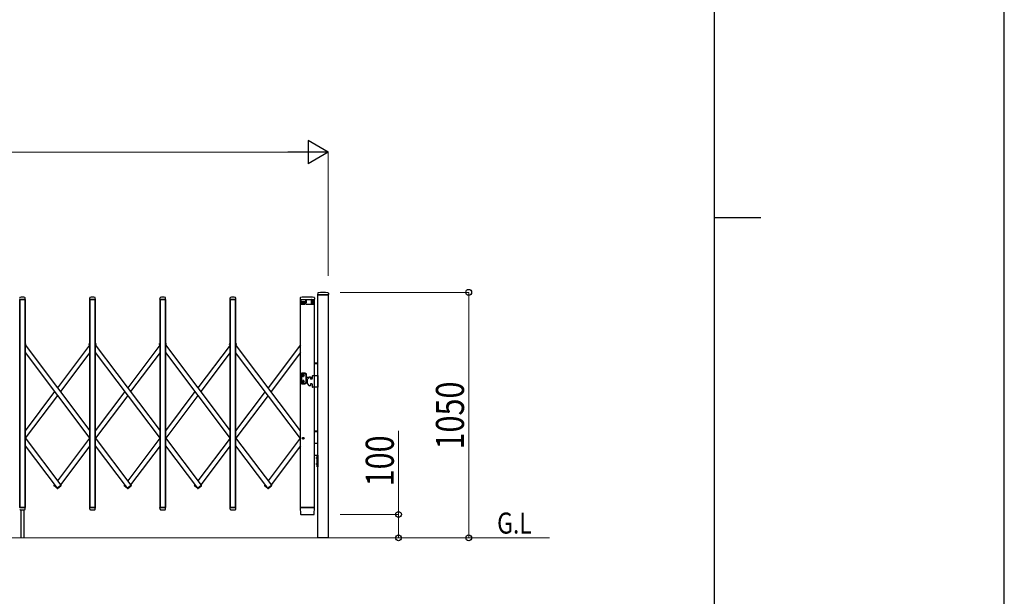
# Model space of a CAD drawing. Units: millimetres. Extents: x 0 to 33640, y 0 to 23760.
# Drawn here: x 29432 to 33640, y 10759 to 13226 of the extents above; entities that cross this region are included whole.
import ezdxf

# ---------------------------------------------------------------- set-up
doc = ezdxf.new("R2010")
doc.units = ezdxf.units.MM
doc.linetypes.add('YHIDDEN_1', pattern=[4, 3, -1])
for name, color, linetype, lineweight in [('USER1', 3, 'Continuous', 13), ('YKK_11E', 7, 'Continuous', 13), ('YKK_13', 4, 'Continuous', 30), ('YKK_A1', 4, 'Continuous', 30), ('YKK_D', 6, 'Continuous', 13), ('YKK_ZWAK', 7, 'Continuous', 30)]:
    doc.layers.add(name, color=color, linetype=linetype, lineweight=lineweight)
doc.styles.add('text-b', font='extslim2.shx', dxfattribs={"width": 0.8, "bigfont": 'extfont2.shx'})

msp = doc.modelspace()

# ---------------------------------------------------------------- linework, layer by layer
at = {"layer": 'YKK_11E'}
msp.add_line((31696.7, 11009.4), (24610.6, 11009.4), dxfattribs=at)
at = {"layer": 'YKK_13'}
for p, q in [((29455.5, 12029.7), (29455.1, 12035.8)), ((29731.5, 12029.7), (29731.8, 12035.8)), ((29755.5, 12029.7), (29755.1, 12035.8)), ((30031.5, 12029.7), (30031.8, 12035.8)), ((30055.5, 12029.7), (30055.1, 12035.8)), ((30331.4, 12029.7), (30331.8, 12035.9)), ((30355.4, 12029.7), (30355.1, 12035.9)), ((30631.3, 12036.1), (30630.9, 12029.7)), ((30692, 12036.1), (30692.4, 12029.7)), ((30705.8, 12055.8), (30705.4, 12049.7)), ((30751.1, 12049.4), (30705.7, 12049.4)), ((30751.1, 12055.8), (30751.4, 12049.7)), ((29455.2, 12029.4), (29431.8, 12029.4)), ((29755.2, 12029.4), (29731.8, 12029.4)), ((30055.2, 12029.4), (30031.8, 12029.4)), ((30355.1, 12029.4), (30331.7, 12029.4)), ((30632.6, 12029.4), (30631.2, 12029.4)), ((30632.6, 12029.4), (30677.1, 12029.4)), ((30633.9, 12019.4), (30633.9, 12019.1)), ((30679.9, 12029.4), (30678.4, 12029.4)), ((30679.9, 12029.4), (30690.7, 12029.4)), ((30692.1, 12029.4), (30690.7, 12029.4)), ((29455.2, 11139.4), (29431.8, 11139.4)), ((29433.9, 11129.4), (29453, 11129.4)), ((29455, 11131.7), (29455.5, 11139.1)), ((29455, 11131.3), (29455, 11131.7)), ((29731.9, 11131.7), (29731.5, 11139.1)), ((29755.2, 11139.4), (29731.8, 11139.4)), ((29731.9, 11131.7), (29731.9, 11131.3)), ((29733.9, 11129.4), (29753, 11129.4)), ((29755, 11131.7), (29755.5, 11139.1)), ((29755, 11131.3), (29755, 11131.7)), ((30031.9, 11131.7), (30031.5, 11139.1)), ((30055.2, 11139.4), (30031.8, 11139.4)), ((30031.9, 11131.7), (30031.9, 11131.3)), ((30033.9, 11129.4), (30053, 11129.4)), ((30055, 11131.7), (30055.5, 11139.1)), ((30055, 11131.3), (30055, 11131.7)), ((30331.9, 11131.7), (30331.4, 11139.1)), ((30331.9, 11131.7), (30331.4, 11139.1)), ((30355.1, 11139.4), (30331.7, 11139.4)), ((30355.1, 11139.4), (30331.7, 11139.4)), ((30331.9, 11131.7), (30331.9, 11131.3)), ((30331.9, 11131.7), (30331.9, 11131.3)), ((30333.9, 11129.4), (30353, 11129.4)), ((30333.9, 11129.4), (30353, 11129.4)), ((30354.9, 11131.3), (30355, 11131.7)), ((30354.9, 11131.3), (30355, 11131.7)), ((30355, 11131.7), (30355.4, 11139.1)), ((30355, 11131.7), (30355.4, 11139.1)), ((30630.9, 11139.1), (30632.6, 11111.3)), ((30631.2, 11139.4), (30633.4, 11139.4)), ((30689.9, 11139.4), (30633.4, 11139.4)), ((30634.6, 11109.4), (30634.7, 11109.4)), ((30634.7, 11109.4), (30635.1, 11109.4)), ((30634.7, 11109.4), (30635.1, 11109.4)), ((30635.1, 11109.4), (30635.1, 11109.4)), ((30635.1, 11109.4), (30688.2, 11109.4)), ((30688.2, 11109.4), (30688.7, 11109.4)), ((30689.9, 11139.4), (30692.1, 11139.4)), ((30690.7, 11111.3), (30692.4, 11139.1))]:
    msp.add_line(p, q, dxfattribs=at)
at = {"layer": 'YKK_13', "linetype": 'YHIDDEN_1'}
for p, q in [((30633.2, 12029.4), (30633.2, 12012.4)), ((30633.7, 12009.4), (30633.2, 12012.4)), ((30633.7, 12009.4), (30634.4, 12009.4)), ((30633.9, 12029.4), (30633.9, 12019.4)), ((30652.9, 12019.4), (30633.9, 12019.4)), ((30633.9, 12019.1), (30633.9, 12015.9)), ((30633.9, 12015.9), (30633.9, 12013.9)), ((30633.9, 12015.9), (30652.6, 12015.9)), ((30633.9, 12013.9), (30652.9, 12013.9)), ((30633.9, 12013.9), (30633.9, 12012.4)), ((30634.4, 12009.7), (30633.9, 12012.4)), ((30634.4, 12009.7), (30634.4, 12009.4)), ((30634.4, 12009.4), (30652.4, 12009.4)), ((30652.4, 12009.4), (30652.5, 12009.7)), ((30652.9, 12012.4), (30652.5, 12009.7)), ((30652.6, 12019.1), (30652.9, 12019.4)), ((30652.9, 12029.4), (30652.9, 12019.4)), ((30652.9, 12015.4), (30652.9, 12019.4)), ((30652.9, 12015.4), (30652.9, 12013.9)), ((30652.9, 12013.9), (30652.9, 12012.4)), ((30655.9, 12029.4), (30655.9, 12012.4)), ((30656.4, 12009.4), (30655.9, 12012.4)), ((30656.4, 12009.4), (30677.1, 12009.4)), ((30677.1, 12024.7), (30677.1, 12012.4)), ((30677.1, 12012.4), (30684.4, 12012.4)), ((30677.1, 12012.4), (30677.1, 12009.4)), ((30677.1, 12009.4), (30689.9, 12009.4)), ((30677.9, 12024.4), (30677.4, 12024.4)), ((30678.4, 12027.4), (30677.9, 12024.4)), ((30678.4, 12029.4), (30678.4, 12027.4)), ((30684.4, 12016.6), (30684.4, 12029.4)), ((30684.4, 12016.6), (30685.4, 12016.6)), ((30684.4, 12016.6), (30684.4, 12012.4)), ((30685.4, 12016.6), (30685.4, 12029.4)), ((30685.4, 12012.4), (30685.4, 12016.6)), ((30685.4, 12012.4), (30689.4, 12012.4)), ((30690.1, 12010.7), (30689.9, 12009.4)), ((30690.1, 12010.7), (30690.4, 12012.4)), ((30690.4, 12012.4), (30690.4, 12029.4))]:
    msp.add_line(p, q, dxfattribs=at)
at = {"layer": 'YKK_13', "linetype": 'Continuous', "ltscale": 0.5}
for p, q in [((29458.4, 11838.5), (29455, 11841.1)), ((29457.7, 11835.9), (29455, 11838)), ((29457.7, 11835.9), (29458.6, 11837.1)), ((29729.2, 11835.9), (29728.3, 11837.1)), ((29728.5, 11838.5), (29732, 11841.1)), ((29729.2, 11835.9), (29732, 11838)), ((29758.4, 11838.5), (29755, 11841.1)), ((29757.7, 11835.9), (29755, 11838)), ((29757.7, 11835.9), (29758.6, 11837.1)), ((30029.2, 11835.9), (30028.3, 11837.1)), ((30028.5, 11838.5), (30032, 11841.1)), ((30029.2, 11835.9), (30032, 11838)), ((30058.4, 11838.5), (30055, 11841.1)), ((30057.7, 11835.9), (30055, 11838)), ((30057.7, 11835.9), (30058.6, 11837.1)), ((30329.2, 11835.9), (30328.3, 11837.1)), ((30328.5, 11838.5), (30332, 11841.1)), ((30329.2, 11835.9), (30332, 11838)), ((30358.4, 11838.6), (30354.9, 11841.2)), ((30357.7, 11836), (30354.9, 11838.1)), ((30357.7, 11836), (30358.6, 11837.2)), ((29579.3, 11234.2), (29578.4, 11233)), ((29591.4, 11221.9), (29578.6, 11231.6)), ((29586.3, 11228.9), (29579.3, 11234.2)), ((29591.3, 11221.8), (29607.7, 11234.2)), ((29591.3, 11221.8), (29592.2, 11220.6)), ((29593.6, 11220.4), (29608.4, 11231.6)), ((29595.7, 11221.8), (29594.8, 11220.6)), ((29595.7, 11221.8), (29595.6, 11221.9)), ((29607.7, 11234.2), (29608.6, 11233)), ((29879.3, 11234.2), (29878.4, 11233)), ((29891.4, 11221.9), (29878.6, 11231.6)), ((29886.3, 11228.9), (29879.3, 11234.2)), ((29891.3, 11221.8), (29907.7, 11234.2)), ((29891.3, 11221.8), (29892.2, 11220.6)), ((29893.6, 11220.4), (29908.4, 11231.6)), ((29895.7, 11221.8), (29894.8, 11220.6)), ((29895.7, 11221.8), (29895.6, 11221.9)), ((29907.7, 11234.2), (29908.6, 11233)), ((30179.3, 11234.2), (30178.4, 11233)), ((30191.4, 11221.9), (30178.6, 11231.6)), ((30186.3, 11228.9), (30179.3, 11234.2)), ((30191.3, 11221.8), (30207.7, 11234.2)), ((30191.3, 11221.8), (30192.2, 11220.6)), ((30193.6, 11220.4), (30208.4, 11231.6)), ((30195.7, 11221.8), (30194.8, 11220.6)), ((30195.7, 11221.8), (30195.6, 11221.9)), ((30207.7, 11234.2), (30208.6, 11233)), ((30479.2, 11234.2), (30478.3, 11233)), ((30491.4, 11222), (30478.5, 11231.6)), ((30486.3, 11228.9), (30479.2, 11234.2)), ((30491.2, 11221.9), (30507.7, 11234.2)), ((30491.2, 11221.9), (30492.1, 11220.7)), ((30493.5, 11220.5), (30508.4, 11231.6)), ((30495.7, 11221.9), (30494.8, 11220.7)), ((30495.7, 11221.9), (30495.5, 11222)), ((30507.7, 11234.2), (30508.6, 11233))]:
    msp.add_line(p, q, dxfattribs=at)
at = {"layer": 'YKK_13', "linetype": 'YHIDDEN_1'}
msp.add_circle((30643.4, 11435.4), 3.65, dxfattribs=at)
at = {"layer": 'YKK_13'}
for centre, radius, start, end in [((29432.8, 12035.8), 1, 117.6601, 176.5), ((29443.5, 12015.5), 23.9, 62.3399, 117.6601), ((29454.1, 12035.8), 1, 3.5, 62.3399), ((29732.8, 12035.8), 1, 117.6601, 176.5), ((29743.5, 12015.5), 23.9, 62.3399, 117.6601), ((29754.1, 12035.8), 1, 3.5, 62.3399), ((30032.8, 12035.8), 1, 117.6601, 176.5), ((30043.5, 12015.5), 23.9, 62.3399, 117.6601), ((30054.1, 12035.8), 1, 3.5, 62.3399), ((30332.8, 12035.8), 1, 117.6601, 176.5), ((30343.4, 12015.5), 23.9, 62.3399, 117.6601), ((30354.1, 12035.8), 1, 3.5, 62.3399), ((30632.3, 12036), 1, 99.3832, 176.5), ((30661.7, 11858.3), 181.1, 80.6148, 99.3852), ((30691, 12036), 1, 3.5, 80.6168), ((30705.7, 12049.7), 0.3, 176.5, 270), ((30706.8, 12055.7), 1, 104.0655, 176.5), ((30728.4, 11969.4), 90, 75.9345, 104.0655), ((30750.1, 12055.7), 1, 3.5, 75.9345), ((30751.1, 12049.7), 0.3, 270, 3.5), ((29455.2, 12029.7), 0.3, 270, 0), ((29455.2, 12029.7), 0.3, 0, 3.5), ((29731.8, 12029.7), 0.3, 176.5, 180), ((29731.8, 12029.7), 0.3, 180, 270), ((29755.2, 12029.7), 0.3, 270, 0), ((29755.2, 12029.7), 0.3, 0, 3.5), ((30031.8, 12029.7), 0.3, 176.5, 180), ((30031.8, 12029.7), 0.3, 180, 270), ((30055.2, 12029.7), 0.3, 270, 0), ((30055.2, 12029.7), 0.3, 0, 3.5), ((30331.7, 12029.7), 0.3, 176.5, 180), ((30331.7, 12029.7), 0.3, 180, 270), ((30355.1, 12029.7), 0.3, 270, 0), ((30355.1, 12029.7), 0.3, 0, 3.5), ((30631.2, 12029.7), 0.3, 176.5, 270), ((30692.1, 12029.7), 0.3, 270, 3.5), ((29433.9, 11131.4), 2, 183.5, 270), ((29453, 11131.4), 2, 270, 356.5), ((29455.2, 11139.1), 0.3, 356.5, 90), ((29731.8, 11139.1), 0.3, 90, 183.5), ((29733.9, 11131.4), 2, 183.5, 270), ((29753, 11131.4), 2, 270, 356.5), ((29755.2, 11139.1), 0.3, 356.5, 90), ((30031.8, 11139.1), 0.3, 90, 183.5), ((30033.9, 11131.4), 2, 183.5, 270), ((30053, 11131.4), 2, 270, 356.5), ((30055.2, 11139.1), 0.3, 356.5, 90), ((30331.7, 11139.1), 0.3, 90, 183.5), ((30331.7, 11139.1), 0.3, 90, 183.5), ((30333.9, 11131.4), 2, 183.5, 270), ((30333.9, 11131.4), 2, 183.5, 270), ((30353, 11131.4), 2, 270, 356.5), ((30353, 11131.4), 2, 270, 356.5), ((30355.1, 11139.1), 0.3, 356.5, 90), ((30355.1, 11139.1), 0.3, 356.5, 90), ((30631.2, 11139.1), 0.3, 90, 183.5), ((30634.6, 11111.4), 2, 183.5, 270), ((30688.7, 11111.4), 2, 270, 356.5), ((30692.1, 11139.1), 0.3, 356.5, 90)]:
    msp.add_arc(centre, radius, start, end, dxfattribs=at)
at = {"layer": 'YKK_13', "linetype": 'YHIDDEN_1'}
msp.add_arc((30677.4, 12024.7), 0.3, 180, 270, dxfattribs=at)
at = {"layer": 'YKK_13', "linetype": 'Continuous', "ltscale": 0.5}
for centre, start, end in [((29457.8, 11837.7), 323.0439, 53.0439), ((29729.1, 11837.7), 126.9561, 216.9561), ((29757.8, 11837.7), 323.0439, 53.0439), ((30029.1, 11837.7), 126.9561, 216.9561), ((30057.8, 11837.7), 323.0439, 53.0439), ((30329.1, 11837.7), 126.9561, 216.9561), ((30357.8, 11837.8), 323.0439, 53.0439), ((29579.2, 11232.4), 143.0439, 233.0439), ((29593, 11221.2), 216.9561, 306.9561), ((29594, 11221.2), 233.0439, 323.0439), ((29607.8, 11232.4), 306.9561, 36.9561), ((29879.2, 11232.4), 143.0439, 233.0439), ((29893, 11221.2), 216.9561, 306.9561), ((29894, 11221.2), 233.0439, 323.0439), ((29907.8, 11232.4), 306.9561, 36.9561), ((30179.2, 11232.4), 143.0439, 233.0439), ((30193, 11221.2), 216.9561, 306.9561), ((30194, 11221.2), 233.0439, 323.0439), ((30207.8, 11232.4), 306.9561, 36.9561), ((30479.1, 11232.4), 143.0439, 233.0439), ((30492.9, 11221.3), 216.9561, 306.9561), ((30494, 11221.3), 238.8171, 323.0439), ((30507.8, 11232.4), 306.9561, 36.9561)]:
    msp.add_arc(centre, 1, start, end, dxfattribs=at)
at = {"layer": 'YKK_13', "linetype": 'YHIDDEN_1', "extrusion": (0, 0, -1)}
for centre, major_axis, ratio, end_param in [((30652.6, 12015.4), (0, 0.5), 0.6, 1.570796), ((30689.4, 12006.4), (0, 6), 0.166667, 0.785398)]:
    msp.add_ellipse(centre, major_axis=major_axis, ratio=ratio, start_param=0, end_param=end_param, dxfattribs=at)
at = {"layer": 'YKK_A1'}
for p, q in [((30705.9, 12049.4), (30750.9, 12049.4)), ((30705.9, 12049.4), (30750.9, 12049.4)), ((30705.9, 11009.4), (30705.9, 12049.4)), ((30750.9, 12049.4), (30750.9, 11009.4)), ((29432, 12029.4), (29455, 12029.4)), ((29455, 12029.4), (29432, 12029.4)), ((29432, 12029.4), (29455, 12029.4)), ((29432, 11139.4), (29432, 12029.4)), ((29455, 12029.4), (29432, 12029.4)), ((29432, 12029.4), (29432, 11139.4)), ((29455, 12029.4), (29455, 11139.4)), ((29455, 11139.4), (29455, 12029.4)), ((29732, 12029.4), (29755, 12029.4)), ((29732, 11139.4), (29732, 12029.4)), ((29755, 12029.4), (29732, 12029.4)), ((29732, 12029.4), (29732, 11139.4)), ((29755, 12029.4), (29755, 11139.4)), ((29755, 11139.4), (29755, 12029.4)), ((30032, 12029.4), (30055, 12029.4)), ((30055, 12029.4), (30032, 12029.4)), ((30032, 12029.4), (30055, 12029.4)), ((30032, 11139.4), (30032, 12029.4)), ((30055, 12029.4), (30032, 12029.4)), ((30032, 12029.4), (30032, 11139.4)), ((30055, 12029.4), (30055, 11139.4)), ((30055, 11139.4), (30055, 12029.4)), ((30331.9, 12029.4), (30354.9, 12029.4)), ((30354.9, 12029.4), (30331.9, 12029.4)), ((30331.9, 12029.4), (30354.9, 12029.4)), ((30331.9, 11139.4), (30331.9, 12029.4)), ((30354.9, 12029.4), (30331.9, 12029.4)), ((30331.9, 12029.4), (30331.9, 11139.4)), ((30354.9, 12029.4), (30354.9, 11139.4)), ((30354.9, 11139.4), (30354.9, 12029.4)), ((30631.9, 12029.4), (30691.9, 12029.4)), ((29455, 11838), (29457.4, 11836.1)), ((29457.4, 11836.1), (29455, 11838)), ((29455, 11835.5), (29732, 11467.3)), ((29456, 11834.1), (29457.4, 11836.1)), ((29731, 11834.1), (29593.5, 11651.4)), ((29729.5, 11836.1), (29732, 11838)), ((29729.5, 11836.1), (29732, 11832.8)), ((29755, 11838), (29757.4, 11836.1)), ((29757.4, 11836.1), (29755, 11838)), ((29755, 11835.5), (30032, 11467.3)), ((29756, 11834.1), (29757.4, 11836.1)), ((30031, 11834.1), (29893.5, 11651.4)), ((30029.5, 11836.1), (30032, 11838)), ((30029.5, 11836.1), (30032, 11832.8)), ((30055, 11838), (30057.4, 11836.1)), ((30057.4, 11836.1), (30055, 11838)), ((30055, 11835.5), (30332, 11467.3)), ((30056, 11834.1), (30057.4, 11836.1)), ((30331, 11834.1), (30193.5, 11651.4)), ((30329.5, 11836.1), (30332, 11838)), ((30329.5, 11836.1), (30332, 11832.8)), ((30357.5, 11836.1), (30354.9, 11838.1)), ((30631.9, 11467.4), (30354.9, 11835.6)), ((30357.5, 11836.1), (30356, 11834.2)), ((30631.9, 11835.4), (30493.5, 11651.4)), ((29455, 11802.2), (29732, 11434.1)), ((29732, 11802.2), (29606, 11634.8)), ((29755, 11802.2), (30032, 11434.1)), ((30032, 11802.2), (29906, 11634.8)), ((30055, 11802.2), (30332, 11434.1)), ((30332, 11802.2), (30206, 11634.8)), ((30631.9, 11434.1), (30354.9, 11802.3)), ((30631.9, 11802.2), (30506, 11634.8)), ((30692.2, 11757.4), (30705.9, 11757.4)), ((30692.2, 11754.4), (30705.9, 11754.4)), ((30636.4, 11713.2), (30636.4, 11669.2)), ((30651.2, 11714.2), (30637.4, 11714.2)), ((30637.4, 11711.7), (30650.5, 11711.7)), ((30637.7, 11703.7), (30649.2, 11703.7)), ((30641.4, 11704.1), (30641.4, 11703.3)), ((30642.2, 11704.1), (30641.4, 11704.1)), ((30641.4, 11703.3), (30642.2, 11703.3)), ((30643.8, 11705.8), (30643, 11705.8)), ((30643, 11705.8), (30643, 11704.9)), ((30643, 11702.5), (30643, 11701.7)), ((30643, 11701.7), (30643.8, 11701.7)), ((30643.4, 11698), (30643.4, 11709.5)), ((30643.8, 11704.9), (30643.8, 11705.8)), ((30643.8, 11701.7), (30643.8, 11702.5)), ((30645.5, 11704.1), (30644.7, 11704.1)), ((30644.7, 11703.3), (30645.5, 11703.3)), ((30645.5, 11703.3), (30645.5, 11704.1)), ((30651, 11711.6), (30655.4, 11709)), ((30657.9, 11710.5), (30651.7, 11714.1)), ((30655.9, 11674.3), (30655.9, 11708.1)), ((30658.4, 11672.8), (30658.4, 11709.6)), ((30682.2, 11701.4), (30682.2, 11690.4)), ((30684.2, 11703.4), (30706.2, 11703.4)), ((30706.2, 11703.4), (30706.2, 11653.4)), ((30637.4, 11670.7), (30650.5, 11670.7)), ((30637.4, 11668.2), (30651.2, 11668.2)), ((30637.7, 11678.7), (30649.2, 11678.7)), ((30641.4, 11678.3), (30641.4, 11679.1)), ((30641.4, 11679.1), (30642.2, 11679.1)), ((30642.2, 11678.3), (30641.4, 11678.3)), ((30643, 11679.9), (30643, 11680.8)), ((30643, 11680.8), (30643.8, 11680.8)), ((30643, 11676.7), (30643, 11677.5)), ((30643.8, 11676.7), (30643, 11676.7)), ((30643.4, 11684.5), (30643.4, 11673)), ((30643.8, 11680.8), (30643.8, 11679.9)), ((30643.8, 11677.5), (30643.8, 11676.7)), ((30644.7, 11679.1), (30645.5, 11679.1)), ((30645.5, 11678.3), (30644.7, 11678.3)), ((30645.5, 11679.1), (30645.5, 11678.3)), ((30651, 11670.8), (30655.4, 11673.4)), ((30657.9, 11672), (30651.7, 11668.3)), ((30658.4, 11696.9), (30669.8, 11696)), ((30658.4, 11685.5), (30660.7, 11685.7)), ((30660.7, 11686.1), (30660.7, 11670.7)), ((30670.6, 11696.8), (30661.3, 11687.5)), ((30670.6, 11660), (30661.3, 11669.3)), ((30673.2, 11697.4), (30672, 11697.4)), ((30673.2, 11659.4), (30672, 11659.4)), ((30674.2, 11696.4), (30674.2, 11690.4)), ((30674.2, 11695.6), (30678.5, 11695.3)), ((30674.2, 11666.4), (30674.2, 11660.4)), ((30680.2, 11688.4), (30676.2, 11688.4)), ((30680.2, 11668.4), (30676.2, 11668.4)), ((30682.2, 11666.4), (30682.2, 11655.4)), ((29581, 11634.8), (29455, 11467.3)), ((29593.5, 11618.1), (29456, 11435.4)), ((29881, 11634.8), (29755, 11467.3)), ((29893.5, 11618.1), (29756, 11435.4)), ((30181, 11634.8), (30055, 11467.3)), ((30193.5, 11618.1), (30056, 11435.4)), ((30481, 11634.8), (30354.9, 11467.3)), ((30493.5, 11618.2), (30356, 11435.4)), ((30706.2, 11653.4), (30684.2, 11653.4)), ((30692.2, 11467.4), (30705.9, 11467.4)), ((30692.2, 11464.4), (30705.9, 11464.4)), ((29455, 11436.8), (29607.5, 11234)), ((29731, 11435.4), (29593.5, 11252.6)), ((29755, 11436.8), (29907.5, 11234)), ((30031, 11435.4), (29893.5, 11252.6)), ((30055, 11436.8), (30207.5, 11234)), ((30331, 11435.4), (30193.5, 11252.6)), ((30354.9, 11436.8), (30507.5, 11234.1)), ((30631, 11435.4), (30493.5, 11252.7)), ((30692.2, 11414.4), (30705.9, 11414.4)), ((30705.9, 11413.4), (30692.2, 11413.4)), ((29455, 11403.5), (29591.5, 11222)), ((29732, 11403.4), (29606, 11236)), ((29755, 11403.5), (29891.5, 11222)), ((30032, 11403.4), (29906, 11236)), ((30055, 11403.5), (30191.5, 11222)), ((30332, 11403.4), (30206, 11236)), ((30354.9, 11403.5), (30491.5, 11222)), ((30631.9, 11403.5), (30506, 11236)), ((30691.9, 11363.4), (30705.9, 11363.4)), ((30703.9, 11313.4), (30703.9, 11363.4)), ((30703.9, 11363.4), (30705.9, 11363.4)), ((30705.9, 11363.4), (30705.9, 11313.4)), ((30697.5, 11350.9), (30703.9, 11350.9)), ((30697.5, 11325.9), (30703.9, 11325.9)), ((30701.3, 11353.4), (30704.1, 11352.1)), ((30701.3, 11348.4), (30704.1, 11349.8)), ((30701.3, 11328.4), (30704.1, 11327.1)), ((30701.3, 11323.4), (30704.1, 11324.8)), ((30703.4, 11356.8), (30703.4, 11345)), ((30703.9, 11356.8), (30703.4, 11356.8)), ((30703.9, 11345), (30703.4, 11345)), ((30703.4, 11331.8), (30703.4, 11320)), ((30703.9, 11331.8), (30703.4, 11331.8)), ((30703.9, 11320), (30703.4, 11320)), ((30703.9, 11356.8), (30703.9, 11345)), ((30703.9, 11331.8), (30703.9, 11320)), ((30704.1, 11352.1), (30704.7, 11350.9)), ((30704.1, 11349.8), (30704.7, 11350.9)), ((30704.1, 11327.1), (30704.7, 11325.9)), ((30704.1, 11324.8), (30704.7, 11325.9)), ((30705.9, 11313.4), (30703.9, 11313.4)), ((29581, 11236), (29579.5, 11234)), ((29881, 11236), (29879.5, 11234)), ((30181, 11236), (30179.5, 11234)), ((30480.9, 11236), (30479.4, 11234.1)), ((29586.3, 11228.9), (29579.5, 11234)), ((29591.5, 11222), (29607.5, 11234)), ((29886.3, 11228.9), (29879.5, 11234)), ((29891.5, 11222), (29907.5, 11234)), ((30186.3, 11228.9), (30179.5, 11234)), ((30191.5, 11222), (30207.5, 11234)), ((30486.3, 11228.9), (30479.4, 11234.1)), ((30491.5, 11222), (30507.5, 11234.1)), ((29432, 11139.4), (29455, 11139.4)), ((29455, 11139.4), (29432, 11139.4)), ((29455, 11139.4), (29432, 11139.4)), ((29432, 11139.4), (29455, 11139.4)), ((29437.5, 11129.4), (29437.5, 11009.4)), ((29449.5, 11129.4), (29449.5, 11009.4)), ((29755, 11139.4), (29732, 11139.4)), ((29732, 11139.4), (29755, 11139.4)), ((30032, 11139.4), (30055, 11139.4)), ((30055, 11139.4), (30032, 11139.4)), ((30055, 11139.4), (30032, 11139.4)), ((30032, 11139.4), (30055, 11139.4)), ((30331.9, 11139.4), (30354.9, 11139.4)), ((30354.9, 11139.4), (30331.9, 11139.4)), ((30331.9, 11139.4), (30354.9, 11139.4)), ((30631.9, 11139.4), (30691.9, 11139.4)), ((30750.9, 11009.4), (30705.9, 11009.4))]:
    msp.add_line(p, q, dxfattribs=at)
at = {"layer": 'YKK_A1', "linetype": 'Continuous', "ltscale": 2}
for p, q in [((30631.9, 11139.4), (30631.9, 12029.4)), ((30631.9, 12029.4), (30691.9, 12029.4)), ((30691.9, 11139.4), (30691.9, 12029.4)), ((30691.9, 11139.4), (30631.9, 11139.4))]:
    msp.add_line(p, q, dxfattribs=at)
at = {"layer": 'YKK_A1'}
for centre, radius in [((30643.4, 11703.7), 3.75), ((30643.4, 11678.7), 3.75), ((30678.2, 11691.2), 3), ((30678.2, 11691.2), 2.8)]:
    msp.add_circle(centre, radius, dxfattribs=at)
at = {"layer": 'YKK_A1', "linetype": 'Continuous', "ltscale": 2}
for centre, radius in [((30643.4, 11703.7), 1.65), ((30643.4, 11678.7), 1.65), ((30643.4, 11435.4), 3.65)]:
    msp.add_circle(centre, radius, dxfattribs=at)
at = {"layer": 'YKK_A1'}
for centre, radius, start, end in [((30637.4, 11713.2), 1, 90, 180), ((30637.4, 11710.7), 1, 90, 180), ((30643.4, 11705.7), 2.25, 33.749, 146.251), ((30643.4, 11701.7), 2.25, 213.749, 326.251), ((30642.2, 11704.9), 0.82, 270, 0), ((30642.2, 11702.5), 0.82, 0, 90), ((30644.7, 11704.9), 0.82, 180, 270), ((30644.7, 11702.5), 0.82, 90, 180), ((30650.5, 11710.7), 1, 60, 90), ((30651.2, 11713.2), 1, 60, 90), ((30654.9, 11708.1), 1, 0, 60), ((30657.4, 11709.6), 1, 0, 60), ((30684.2, 11701.4), 2, 90, 180), ((30637.4, 11671.7), 1, 180, 270), ((30637.4, 11669.2), 1, 180, 270), ((30643.4, 11680.7), 2.25, 33.749, 146.251), ((30643.4, 11676.7), 2.25, 213.749, 326.251), ((30642.2, 11679.9), 0.82, 270, 0), ((30642.2, 11677.5), 0.82, 0, 90), ((30644.7, 11679.9), 0.82, 180, 270), ((30644.7, 11677.5), 0.82, 90, 180), ((30650.5, 11671.7), 1, 270, 300), ((30651.2, 11669.2), 1, 270, 300), ((30654.9, 11674.3), 1, 300, 0), ((30657.4, 11672.8), 1, 300, 0), ((30662.7, 11686.1), 2, 135, 180), ((30662.7, 11670.7), 2, 180, 225), ((30672, 11695.4), 2, 90, 135), ((30672, 11661.4), 2, 225, 270), ((30673.2, 11696.4), 1, 0, 90), ((30673.2, 11660.4), 1, 270, 0), ((30676.2, 11690.4), 2, 180, 270), ((30676.2, 11666.4), 2, 90, 180), ((30678.2, 11691.2), 4.1, 347.3112, 85.3743), ((30680.2, 11690.4), 2, 270, 0), ((30680.2, 11666.4), 2, 0, 90), ((30684.2, 11655.4), 2, 180, 270), ((30709.2, 11350.9), 8.23, 134.2189, 225.7811), ((30709.2, 11325.9), 8.23, 134.2189, 225.7811)]:
    msp.add_arc(centre, radius, start, end, dxfattribs=at)
at = {"layer": 'YKK_D', "lineweight": -2}
for p, q in [((30750.9, 12659.4), (30664.3, 12709.4)), ((30664.3, 12709.4), (30664.3, 12609.4)), ((30750.9, 12659.4), (30577.7, 12659.4)), ((30750.9, 12659.4), (30664.3, 12609.4))]:
    msp.add_line(p, q, dxfattribs=at)
at = {"layer": 'YKK_D'}
for p, q in [((25424.9, 12659.4), (30650.9, 12659.4)), ((30750.9, 12130.4), (30750.9, 12660.4)), ((30800.9, 12059.4), (31351.9, 12059.4)), ((31350.9, 11009.4), (31350.9, 12059.4)), ((31050.9, 11109.4), (31050.9, 11467)), ((30800.9, 11109.4), (31051.9, 11109.4)), ((31050.9, 11009.4), (31050.9, 11109.4)), ((30800.9, 11009.4), (31051.9, 11009.4)), ((30958.2, 11009.4), (31351.9, 11009.4))]:
    msp.add_line(p, q, dxfattribs=at)
at = {"layer": 'YKK_D', "linetype": 'ByBlock', "lineweight": -2}
for centre in [(31350.9, 12059.4), (31050.9, 11109.4), (31050.9, 11009.4), (31350.9, 11009.4)]:
    msp.add_circle(centre, 12.5, dxfattribs=at)
at = {"layer": 'YKK_ZWAK'}
for p, q in [((33640, 0), (33640, 23760)), ((32400.1, 22980), (32400.1, 1780)), ((32400.1, 12380), (32600.1, 12380))]:
    msp.add_line(p, q, dxfattribs=at)

# ---------------------------------------------------------------- texts
at = {"layer": 'USER1', "style": 'text-b', "width": 0.8}
msp.add_text('G.L', height=90, dxfattribs=at).set_placement((31472.3, 11027.6))
at = {"layer": 'YKK_D', "style": 'text-b', "width": 0.8}
for s, p in [('1050', (31330.9, 11387.2)), ('100', (31030.9, 11229.4))]:
    msp.add_text(s, height=120, rotation=90, dxfattribs=at).set_placement(p)

doc.saveas('drawing.dxf')
